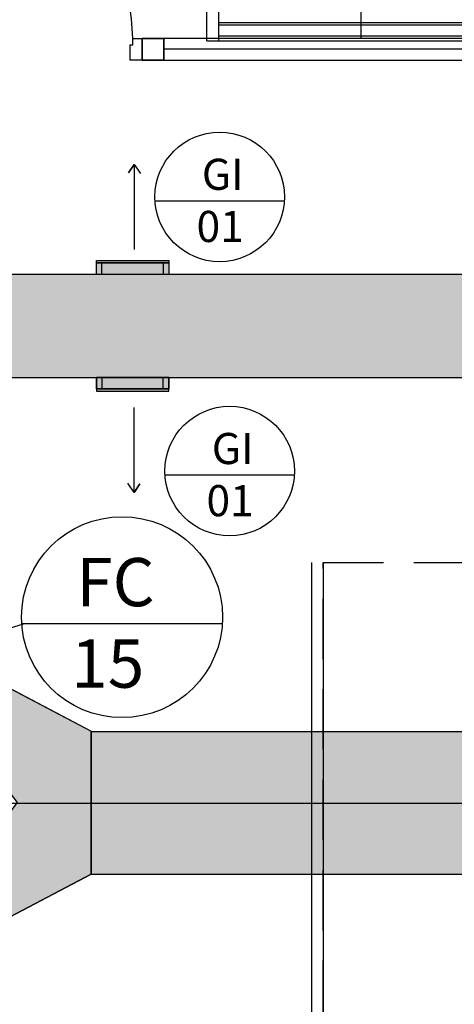
# Model space of a CAD drawing. Units: millimetres. Extents: x 2950 to 3452, y 1204 to 1430.
# Drawn here: x 3122 to 3124, y 1296 to 1300 of the extents above; entities that cross this region are included whole.
import ezdxf
from ezdxf.lldxf.tags import DXFTag

# ---------------------------------------------------------------- set-up
doc = ezdxf.new("R2010")
doc.units = ezdxf.units.MM
doc.linetypes.add('( Hidden )', pattern=[0.375, 0.25, -0.125])
doc.linetypes.add('DASHED2', pattern=[0.375, 0.25, -0.125])
doc.layers.add('A-DUTO-VC', color=2, linetype='Continuous', lineweight=30)
doc.layers.add('ARQ-GRADIL', color=32, linetype='Continuous', lineweight=15)
for name, color, linetype in [('A-SIMB', 2, 'Continuous'), ('arq-Portas', 3, 'Continuous'), ('BASE ELETRICA', 253, 'Continuous'), ('BASE ELÉTRICA 2', 30, 'Continuous'), ('COTA', 2, 'Continuous'), ('DETALHE', 7, 'Continuous'), ('TR txt', 3, 'Continuous'), ('TUB', 1, 'Continuous')]:
    doc.layers.add(name, color=color, linetype=linetype)
doc.styles.add('80100 MET', font='romans.shx', dxfattribs={"height": 0.2})
tags = doc.linetypes.add('CENTER', pattern=[50.8, 31.75, -6.35, 6.35, -6.35]).pattern_tags.tags
tags[10:11] = [DXFTag(74, 4), DXFTag(75, 0), DXFTag(340, '0'), DXFTag(46, 1.0), DXFTag(50, 0.0), DXFTag(44, 0.0), DXFTag(45, 0.0)]
tags[8:9] = [DXFTag(74, 4), DXFTag(75, 0), DXFTag(340, '0'), DXFTag(46, 1.0), DXFTag(50, 0.0), DXFTag(44, 0.0), DXFTag(45, 0.0)]
tags[6:7] = [DXFTag(74, 4), DXFTag(75, 0), DXFTag(340, '0'), DXFTag(46, 1.0), DXFTag(50, 0.0), DXFTag(44, 0.0), DXFTag(45, 0.0)]
tags[4:5] = [DXFTag(74, 4), DXFTag(75, 0), DXFTag(340, '0'), DXFTag(46, 1.0), DXFTag(50, 0.0), DXFTag(44, 0.0), DXFTag(45, 0.0)]

# ---------------------------------------------------------------- blocks, each defined once
blk = doc.blocks.new('AT4')
at = {"color": 7, "linetype": 'ByBlock'}
for p, q in [((0, 0), (0, -59.5)), ((0, 0), (5, 0)), ((5, 0), (5, -59.5)), ((182, 0), (182, -59.5)), ((182, 0), (187, 0)), ((187, 0), (187, -59.5)), ((0, -16.5), (5, -16.5)), ((187, -16.5), (182, -16.5)), ((0, -59.5), (5, -59.5)), ((187, -59.5), (182, -59.5))]:
    blk.add_line(p, q, dxfattribs=at)
at = {"linetype": 'ByBlock'}
for p, q in [((5, 0), (182, 0)), ((64, -1), (5, -1)), ((64, -2), (5, -2)), ((123, -1), (64, -1)), ((64, -1), (64, -64.5)), ((123, -2), (64, -2)), ((123, -1), (182, -1)), ((123, -1), (123, -64.5)), ((123, -2), (182, -2)), ((64, -6.5), (5, -6.5)), ((64, -7.5), (5, -7.5)), ((123, -6.5), (64, -6.5)), ((123, -7.5), (64, -7.5)), ((123, -6.5), (182, -6.5)), ((123, -7.5), (182, -7.5)), ((64, -13), (5, -13)), ((123, -13), (64, -13)), ((123, -13), (182, -13)), ((5, -59.5), (5, -64.5)), ((182, -59.5), (182, -64.5)), ((64, -62.5), (5, -62.5)), ((64, -63.5), (5, -63.5)), ((64, -64.5), (5, -64.5)), ((123, -62.5), (64, -62.5)), ((123, -63.5), (64, -63.5)), ((123, -64.5), (64, -64.5)), ((123, -62.5), (182, -62.5)), ((123, -63.5), (182, -63.5)), ((123, -64.5), (182, -64.5))]:
    blk.add_line(p, q, dxfattribs=at)
blk = doc.blocks.new('heahaeh')
at = {"layer": 'arq-Portas', "color": 2}
for p, q in [((0.003, 0), (0.053, 0)), ((0.003, -0.09), (0.003, 0)), ((0.053, 0), (0.053, -0.0629)), ((0.853, 0), (0.853, -0.0629)), ((0.903, 0), (0.853, 0)), ((0.903, 0), (0.903, -0.09)), ((0.053, -0.0629), (0.0425, -0.0629)), ((0.0425, -0.0629), (0.0425, -0.09)), ((0.853, -0.0629), (0.8635, -0.0629)), ((0.8635, -0.0629), (0.8635, -0.09)), ((0.0425, -0.09), (0.003, -0.09)), ((0.832, -0.9204), (0.832, -0.09)), ((0.832, -0.09), (0.8635, -0.09)), ((0.8635, -0.09), (0.903, -0.09)), ((0.8635, -0.09), (0.8635, -0.9204)), ((0.8635, -0.9204), (0.832, -0.9204)), ((0.8635, -0.9204), (0.832, -0.9204))]:
    blk.add_line(p, q, dxfattribs=at)
at = {"layer": 'arq-Portas', "color": 1}
blk.add_ellipse((0.8814, -0.0829), major_axis=(-0.5807, 0.6108), ratio=0.991605, start_param=0.823309, end_param=2.318284, dxfattribs=at)

msp = doc.modelspace()

# ---------------------------------------------------------------- hatches: boundary and pattern name
at = {"layer": 'ARQ-GRADIL'}
h = msp.add_hatch(color=253, dxfattribs=at)
h.dxf.hatch_style = 1
h.paths.add_polyline_path([(3121.9925, 1297.2882), (3122.1654, 1297.2882), (3122.5853, 1297.0673), (3122.5853, 1297.0655), (3173.3987, 1297.0673), (3173.3987, 1296.4746), (3122.5853, 1296.4729), (3122.5853, 1296.4746), (3122.1654, 1296.2539), (3121.9925, 1296.2537), (3121.9925, 1296.6205), (3122.1654, 1296.6207), (3122.2799, 1296.771), (3122.1654, 1296.9214), (3121.9925, 1296.9214)])
at = {"layer": 'DETALHE'}
h = msp.add_hatch(color=9, dxfattribs=at)
h.dxf.hatch_style = 1
h.paths.add_polyline_path([(3122.9072, 1299.0174), (3122.9072, 1298.9702), (3122.6072, 1298.9702), (3122.6072, 1299.0174)])
h.paths.add_polyline_path([(3122.9072, 1298.9702), (3122.9072, 1298.9605), (3122.6072, 1298.9605), (3122.6072, 1298.9702)])
h = msp.add_hatch(color=9, dxfattribs=at)
h.dxf.hatch_style = 1
h.paths.add_polyline_path([(3145.882, 1298.9605), (3121.0586, 1298.9605), (3121.0586, 1298.5329), (3145.882, 1298.5329)])
h = msp.add_hatch(color=9, dxfattribs=at)
h.dxf.hatch_style = 1
h.paths.add_polyline_path([(3122.9072, 1298.5329), (3122.9072, 1298.4858), (3122.6072, 1298.4858), (3122.6072, 1298.5329)])
h.paths.add_polyline_path([(3122.9072, 1298.4858), (3122.9072, 1298.476), (3122.6072, 1298.476), (3122.6072, 1298.4858)])

# ---------------------------------------------------------------- linework, layer by layer
at = {"layer": 'A-DUTO-VC'}
for p, q in [((3122.1654, 1297.2882), (3122.5853, 1297.0673)), ((3122.5853, 1297.0655), (3122.5853, 1296.4729)), ((3122.1654, 1296.2539), (3122.5853, 1296.4746))]:
    msp.add_line(p, q, dxfattribs=at)
at = {"layer": 'A-DUTO-VC', "color": 251, "linetype": 'CENTER'}
msp.add_line((3119.7554, 1296.7692), (3173.6941, 1296.7692), dxfattribs=at)
at = {"layer": 'A-DUTO-VC', "elevation": 0}
for points in [[(3122.6072, 1299.0077), (3122.6072, 1299.0174), (3122.9072, 1299.0174), (3122.9072, 1299.0077)], [(3122.6072, 1298.4858), (3122.6072, 1298.5329), (3122.9072, 1298.5329), (3122.9072, 1298.4858)], [(3122.6072, 1298.4858), (3122.6072, 1298.476), (3122.9072, 1298.476), (3122.9072, 1298.4858)]]:
    msp.add_lwpolyline(points, close=True, dxfattribs=at)
at = {"layer": 'A-DUTO-VC', "ltscale": 0.1, "elevation": 0}
for points in [[(3122.6072, 1298.9605), (3122.6072, 1299.0077), (3122.9072, 1299.0077), (3122.9072, 1298.9605)], [(3122.6072, 1298.5329), (3122.6072, 1298.4858), (3122.9072, 1298.4858), (3122.9072, 1298.5329)]]:
    msp.add_lwpolyline(points, close=True, dxfattribs=at)
at = {"layer": 'A-DUTO-VC', "color": 1, "linetype": '( Hidden )', "ltscale": 0.1, "elevation": 0}
for points in [[(3122.6301, 1298.9605), (3122.6301, 1299.0077), (3122.8836, 1299.0077), (3122.8836, 1298.9605)], [(3122.6301, 1298.5329), (3122.6301, 1298.4858), (3122.8836, 1298.4858), (3122.8836, 1298.5329)]]:
    msp.add_lwpolyline(points, close=True, dxfattribs=at)
at = {"layer": 'A-DUTO-VC'}
for points in [[(3145.882, 1298.9605), (3121.0586, 1298.9605), (3121.0586, 1298.5329), (3145.882, 1298.5329)], [(3122.5853, 1297.0655), (3173.3987, 1297.0673), (3173.3987, 1296.4746), (3122.5853, 1296.4729)]]:
    msp.add_lwpolyline(points, close=True, dxfattribs=at)
for points in [[(3121.9925, 1297.2882), (3122.1654, 1297.2882), (3122.5853, 1297.0673), (3122.5853, 1297.0655), (3173.3987, 1297.0673), (3173.3987, 1296.4746), (3122.5853, 1296.4729), (3122.5853, 1296.4746), (3122.1654, 1296.2539), (3121.9925, 1296.2537), (3121.9925, 1296.6205), (3122.1654, 1296.6207), (3122.2799, 1296.771), (3122.1654, 1296.9214), (3121.9925, 1296.9214), (3121.9925, 1297.2882)], [(3122.1654, 1297.2882), (3122.5853, 1297.0673), (3122.5853, 1296.4746), (3122.1654, 1296.2539), (3122.1654, 1296.6207), (3122.2799, 1296.771), (3122.1654, 1296.9214), (3122.1654, 1297.2882)]]:
    msp.add_lwpolyline(points, dxfattribs=at)
at = {"layer": 'A-SIMB', "color": 1}
for p, q in [((3122.764, 1299.4158, 0), (3122.7409, 1299.3806, 0)), ((3122.7409, 1299.3806, 0), (3122.764, 1299.4158, 0)), ((3122.764, 1299.4158, 0), (3122.764, 1299.0634, 0)), ((3122.764, 1299.4158, 0), (3122.7898, 1299.3782, 0)), ((3122.764, 1298.0569, 0), (3122.764, 1298.4092, 0)), ((3122.764, 1298.0569, 0), (3122.7382, 1298.0944, 0)), ((3122.764, 1298.0569, 0), (3122.7871, 1298.0921, 0)), ((3122.7871, 1298.0921, 0), (3122.764, 1298.0569, 0))]:
    msp.add_line(p, q, dxfattribs=at)
at = {"layer": 'BASE ELETRICA', "ltscale": 0.501}
msp.add_line((3125.8327, 1299.8931), (3122.8874, 1299.8931), dxfattribs=at)
at = {"layer": 'BASE ELETRICA', "linetype": 'DASHED2'}
msp.add_lwpolyline([(3123.5473, 1297.7663), (3135.5473, 1297.7663), (3135.5473, 1292.8663), (3123.5473, 1292.8663)], close=True, dxfattribs=at)
at = {"layer": 'BASE ELÉTRICA 2', "ltscale": 0.501}
for p, q in [((3123.4988, 1297.7663), (3123.4988, 1292.8663)), ((3123.5473, 1297.7663), (3123.5473, 1292.8663))]:
    msp.add_line(p, q, dxfattribs=at)
for points in [[(3122.8874, 1299.8481), (3122.8874, 1299.9381), (3122.7974, 1299.9381), (3122.7974, 1299.8481)], [(3122.8874, 1299.8481), (3122.7974, 1299.8481), (3122.7974, 1299.9381), (3122.8874, 1299.9381)], [(3125.8327, 1299.8481), (3125.8327, 1299.9381), (3122.8874, 1299.9381), (3122.8874, 1299.8481)]]:
    msp.add_lwpolyline(points, close=True, dxfattribs=at)
at = {"layer": 'COTA', "color": 1, "linetype": 'ByBlock', "lineweight": -2, "elevation": 0}
msp.add_lwpolyline([(3121.8449, 1297.3696), (3122.3048, 1297.5121)], dxfattribs=at)
at = {"layer": 'TUB'}
for p, q in [((3123.3863, 1299.2642), (3122.8503, 1299.2642)), ((3123.4275, 1298.1278), (3122.8916, 1298.1278)), ((3122.2982, 1297.5129), (3123.1292, 1297.5129))]:
    msp.add_line(p, q, dxfattribs=at)
for centre, radius in [((3123.1183, 1299.2815), 0.2685), ((3123.1596, 1298.1451), 0.2685), ((3122.7137, 1297.5398), 0.4164)]:
    msp.add_circle(centre, radius, dxfattribs=at)

# ---------------------------------------------------------------- block references
at = {"layer": 'BASE ELETRICA', "xscale": -0.009999999999991379, "yscale": 0.009999999999991379, "zscale": 0.009999999999991379, "rotation": 180}
msp.add_blockref('AT4', (3123.0645, 1299.9281), dxfattribs=at)
at = {"layer": 'BASE ELÉTRICA 2', "ltscale": 0.501, "rotation": 180}
msp.add_blockref('heahaeh', (3122.8004, 1299.8481), dxfattribs=at)

# ---------------------------------------------------------------- texts
at = {"layer": 'TR txt', "style": '80100 MET'}
for s, height, p in [('GI', 0.12898, (3123.0444, 1299.3106)), ('01', 0.12898, (3123.0225, 1299.0945)), ('GI', 0.12898, (3123.0856, 1298.1742)), ('01', 0.12898, (3123.0637, 1297.9581)), ('FC', 0.2, (3122.5241, 1297.5849)), ('15', 0.2, (3122.5029, 1297.2473))]:
    msp.add_text(s, height=height, dxfattribs=at).set_placement(p)

doc.saveas('drawing.dxf')
